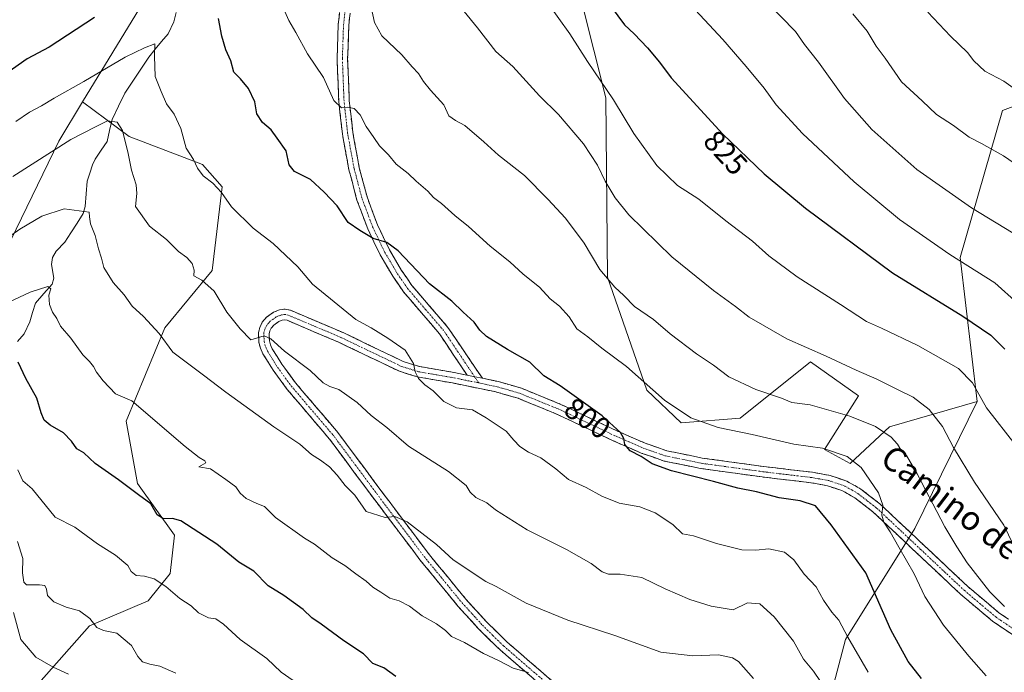
# Model space of a CAD drawing. Units: metres. Extents: x 634557 to 638010, y 4738999 to 4741380.
# Drawn here: x 635133 to 635461, y 4739676 to 4739894 of the extents above; entities that cross this region are included whole.
import ezdxf
from ezdxf.enums import TextEntityAlignment as Align

# ---------------------------------------------------------------- set-up
doc = ezdxf.new("R2010")
doc.units = ezdxf.units.M
doc.header["$MEASUREMENT"] = 0
doc.linetypes.add('TRAZO_Y_PUNTO', pattern=[1, 0.5, -0.25, 0, -0.25])
doc.linetypes.add('TRAZOSX2', pattern=[1.5, 1, -0.5])
for name, color, linetype, lineweight in [('Arbolado forestal CxS', 92, 'Continuous', 0), ('Camino', 19, 'TRAZOSX2', 0), ('Camino Cxs', 19, 'Continuous', 0), ('Camino eje', 19, 'TRAZO_Y_PUNTO', 0), ('Corriente natural lineal', 142, 'Continuous', 13), ('Curva de nivel maestra', 36, 'Continuous', 30), ('Curva de nivel normal', 36, 'Continuous', 0), ('Rótulo de curva de nivel directora', 19, 'Continuous', 0), ('Texto cartográfico', 19, 'Continuous', 0)]:
    doc.layers.add(name, color=color, linetype=linetype, lineweight=lineweight)
doc.styles.add('Arial', font='txt', dxfattribs={"height": 0.2})

# ---------------------------------------------------------------- blocks, each defined once
blk = doc.blocks.new('*U168')
at = {"layer": 'Curva de nivel normal', "color": 36, "linetype": 'Continuous', "lineweight": 0}
blk.add_polyline3d([(635402.28, 4739669.89, 790), (635397.62, 4739676.75, 790), (635394.33, 4739680.83, 790), (635391.05, 4739686.74, 790), (635384.6, 4739694.92, 790), (635379.8, 4739699.18, 790), (635375.68, 4739699.57, 790), (635370.87, 4739697.21, 790), (635363.53, 4739698.48, 790), (635356.38, 4739700.72, 790), (635348.26, 4739704.26, 790), (635340.48, 4739707.96, 790), (635333.19, 4739709.12, 790), (635329.31, 4739709.12, 790), (635327.2, 4739709.9, 790), (635323.53, 4739712.63, 790), (635315.27, 4739717.3, 790), (635302.14, 4739723.91, 790), (635291.68, 4739730.61, 790), (635288.76, 4739732.89, 790), (635285.13, 4739734.7, 790), (635283.18, 4739736.44, 790), (635281.83, 4739738.7, 790), (635275.99, 4739743.32, 790), (635262.63, 4739751.79, 790), (635255.38, 4739757.99, 790), (635250.2, 4739762.02, 790), (635245.52, 4739766.39, 790), (635239.36, 4739770.67, 790), (635236.4, 4739771.66, 790), (635234.2, 4739772.93, 790), (635229.86, 4739777.02, 790), (635221.34, 4739783.49, 790), (635216.68, 4739787.55, 790), (635214.46, 4739788.62, 790), (635210.01, 4739787.28, 790), (635206.5, 4739790.85, 790), (635202.01, 4739796.42, 790), (635197.88, 4739803.49, 790), (635193.74, 4739807.15, 790), (635191.07, 4739808.58, 790), (635191.11, 4739810.46, 790), (635190.55, 4739812.72, 790), (635188.68, 4739814.68, 790), (635185.94, 4739816.69, 790), (635181.98, 4739820.66, 790), (635176.27, 4739825.14, 790), (635171.55, 4739831.72, 790), (635172, 4739836.03, 790), (635171.88, 4739838.88, 790), (635170.29, 4739843.77, 790), (635169.2, 4739849.33, 790), (635167.27, 4739856.98, 790), (635165.49, 4739859.82, 790), (635162.3, 4739860.28, 790), (635158.23, 4739858.26, 790), (635150.05, 4739854, 790), (635130.71, 4739841.74, 790)], dxfattribs=at)
blk = doc.blocks.new('*U169')
at = {"layer": 'Curva de nivel normal', "color": 36, "linetype": 'Continuous', "lineweight": 0}
blk.add_polyline3d([(635381.95, 4739899.96, 835), (635391.63, 4739890.04, 835), (635394.67, 4739885.74, 835), (635399.38, 4739879.82, 835), (635408.04, 4739867.7, 835), (635417.12, 4739857.31, 835), (635432.14, 4739844.01, 835), (635450.31, 4739831.29, 835), (635466.84, 4739821.24, 835)], dxfattribs=at)
blk = doc.blocks.new('*U173')
at = {"layer": 'Curva de nivel normal', "color": 36, "linetype": 'Continuous', "lineweight": 0}
blk.add_polyline3d([(635435.75, 4739896.42, 845), (635443.39, 4739888.48, 845), (635448.97, 4739883, 845), (635451.1, 4739880.19, 845), (635454.78, 4739876.78, 845), (635461.12, 4739873.45, 845), (635469.7, 4739867.37, 845)], dxfattribs=at)
blk = doc.blocks.new('*U175')
at = {"layer": 'Curva de nivel normal', "color": 36, "linetype": 'Continuous', "lineweight": 0}
blk.add_polyline3d([(635276.72, 4739902.25, 815), (635285.66, 4739891.19, 815), (635291.8, 4739883.4, 815), (635297.46, 4739878.34, 815), (635306.33, 4739868.62, 815), (635312.66, 4739862.34, 815), (635320.98, 4739852.58, 815), (635325.64, 4739845.47, 815), (635328.25, 4739840.1, 815), (635331.53, 4739834.56, 815), (635336.13, 4739828.95, 815), (635350.48, 4739814.86, 815), (635364.36, 4739803.7, 815), (635371.66, 4739798.36, 815), (635376.23, 4739794.84, 815), (635388.72, 4739787.6, 815), (635401.86, 4739781.76, 815), (635411.88, 4739777.1, 815), (635418.81, 4739774.13, 815), (635425.66, 4739770.66, 815), (635430.84, 4739768.14, 815), (635436.21, 4739764.03, 815), (635440.73, 4739758.38, 815), (635444.38, 4739751.4, 815), (635451.34, 4739739.78, 815), (635461.18, 4739725.5, 815), (635465.93, 4739715.59, 815)], dxfattribs=at)
blk = doc.blocks.new('*U180')
at = {"layer": 'Curva de nivel normal', "color": 36, "linetype": 'Continuous', "lineweight": 0}
blk.add_polyline3d([(635415.86, 4739676.4, 795), (635409.13, 4739688.11, 795), (635406.11, 4739693.77, 795), (635403.8, 4739696.41, 795), (635400.96, 4739700.43, 795), (635398.56, 4739704.91, 795), (635394.59, 4739709.14, 795), (635391.11, 4739713.85, 795), (635388, 4739716.5, 795), (635382.78, 4739717.57, 795), (635378.47, 4739717.08, 795), (635373.8, 4739717.22, 795), (635365.3, 4739719.3, 795), (635357.62, 4739721.95, 795), (635353.94, 4739722.61, 795), (635350.72, 4739725.66, 795), (635344.91, 4739729.56, 795), (635339.72, 4739731.54, 795), (635332.82, 4739732.84, 795), (635327.07, 4739735.11, 795), (635321.87, 4739738.04, 795), (635315.94, 4739740.65, 795), (635311.7, 4739744.21, 795), (635306.74, 4739747.94, 795), (635302.62, 4739749.75, 795), (635299.79, 4739751.66, 795), (635297.76, 4739753.76, 795), (635295.17, 4739756.84, 795), (635288.58, 4739761.22, 795), (635284, 4739763.9, 795), (635278.64, 4739764.6, 795), (635274.41, 4739766.69, 795), (635270.86, 4739770.18, 795), (635268.09, 4739772.2, 795), (635265.93, 4739774.36, 795), (635264.83, 4739776.61, 795), (635264.35, 4739779.35, 795), (635261.5, 4739783.83, 795), (635255.75, 4739787.75, 795), (635250.18, 4739791.21, 795), (635245.09, 4739794.06, 795), (635230.61, 4739805.79, 795), (635225.77, 4739811.55, 795), (635217.51, 4739819.33, 795), (635210.85, 4739824.48, 795), (635203.58, 4739831.59, 795), (635200.3, 4739836.31, 795), (635197.44, 4739839.45, 795), (635194.17, 4739841.9, 795), (635192.25, 4739844.45, 795), (635190.9, 4739847.3, 795), (635188.5, 4739851.1, 795), (635186.73, 4739857.74, 795), (635184.49, 4739862.43, 795), (635181.97, 4739865.91, 795), (635180.15, 4739869.97, 795), (635178.14, 4739874.99, 795), (635177.97, 4739881.85, 795), (635178.1, 4739885.87, 795), (635174.57, 4739884.62, 795), (635168.19, 4739881.49, 795), (635154.37, 4739873.34, 795), (635144.5, 4739867.84, 795), (635140.21, 4739865.22, 795), (635136.24, 4739863.1, 795), (635131.69, 4739860.01, 795)], dxfattribs=at)
blk = doc.blocks.new('*U182')
at = {"layer": 'Curva de nivel normal', "color": 36, "linetype": 'Continuous', "lineweight": 0}
blk.add_polyline3d([(635224.22, 4739673.65, 770), (635220.15, 4739676.48, 770), (635215.39, 4739681.04, 770), (635206.51, 4739687.3, 770), (635200.9, 4739692.4, 770), (635198.38, 4739694.18, 770), (635195.92, 4739694.59, 770), (635192.58, 4739696.26, 770), (635190.2, 4739698.55, 770), (635186.35, 4739701.03, 770), (635181.68, 4739705.02, 770), (635177.85, 4739707.52, 770), (635174.66, 4739708.47, 770), (635171.84, 4739708.7, 770), (635170.19, 4739709.99, 770), (635169, 4739712, 770), (635164.96, 4739715.46, 770), (635158.88, 4739719.2, 770), (635151.37, 4739724.84, 770), (635144.87, 4739728.13, 770), (635137.16, 4739737.62, 770), (635134.08, 4739740.24, 770), (635132.42, 4739743.86, 770)], dxfattribs=at)
blk = doc.blocks.new('*U186')
at = {"layer": 'Curva de nivel normal', "color": 36, "linetype": 'Continuous', "lineweight": 0}
blk.add_polyline3d([(635347.56, 4739908.79, 830), (635367.39, 4739887.33, 830), (635375.17, 4739878.35, 830), (635381.18, 4739871.18, 830), (635385.22, 4739865.63, 830), (635394.01, 4739856.01, 830), (635411.2, 4739839.86, 830), (635426.36, 4739827.35, 830), (635443.07, 4739815.73, 830), (635458.17, 4739806.19, 830), (635465.8, 4739799.3, 830)], dxfattribs=at)
blk = doc.blocks.new('*U187')
at = {"layer": 'Curva de nivel normal', "color": 36, "linetype": 'Continuous', "lineweight": 0}
blk.add_polyline3d([(635410.82, 4739895.95, 840), (635415.51, 4739890.12, 840), (635418.56, 4739885.12, 840), (635421.56, 4739881.13, 840), (635427, 4739873.22, 840), (635433.86, 4739866.86, 840), (635438.64, 4739862.39, 840), (635444.33, 4739858.65, 840), (635449.58, 4739854.85, 840), (635453.7, 4739852.74, 840), (635461.02, 4739848.55, 840), (635464.55, 4739846.12, 840)], dxfattribs=at)
blk = doc.blocks.new('*U188')
at = {"layer": 'Curva de nivel normal', "color": 36, "linetype": 'Continuous', "lineweight": 0}
blk.add_polyline3d([(635185, 4739676.1, 765), (635179.75, 4739678.5, 765), (635176.4, 4739679.08, 765), (635173.97, 4739679.88, 765), (635172.38, 4739681.67, 765), (635170.28, 4739685.29, 765), (635165.4, 4739689.46, 765), (635160.92, 4739690.35, 765), (635158.66, 4739691.31, 765), (635156.33, 4739694.34, 765), (635152.97, 4739696.9, 765), (635148.45, 4739698.15, 765), (635144.34, 4739699.94, 765), (635142.27, 4739702, 765), (635141.96, 4739704.17, 765), (635141.43, 4739705.39, 765), (635139.58, 4739705.51, 765), (635135.28, 4739705.52, 765), (635134.41, 4739706.48, 765), (635133.88, 4739709.56, 765), (635134.03, 4739714.35, 765), (635132.26, 4739719.99, 765)], dxfattribs=at)
blk = doc.blocks.new('*U193')
at = {"layer": 'Curva de nivel normal', "color": 36, "linetype": 'Continuous', "lineweight": 0}
blk.add_polyline3d([(635461.37, 4739698.36, 810), (635456.44, 4739703.24, 810), (635448.88, 4739712.91, 810), (635445.5, 4739718.18, 810), (635441.4, 4739724.85, 810), (635432.26, 4739742.54, 810), (635428.72, 4739748.7, 810), (635426.8, 4739750.54, 810), (635425.69, 4739752.41, 810), (635423.52, 4739754.75, 810), (635418.31, 4739758.34, 810), (635409.76, 4739761.75, 810), (635396.55, 4739765.54, 810), (635390.49, 4739766.34, 810), (635387, 4739767.78, 810), (635378.4, 4739770.71, 810), (635369.45, 4739774.95, 810), (635364.31, 4739778.76, 810), (635358.62, 4739782.62, 810), (635349.85, 4739789.2, 810), (635344.3, 4739794.07, 810), (635338.01, 4739798.4, 810), (635334.48, 4739802.06, 810), (635331.47, 4739804.82, 810), (635326.39, 4739810.72, 810), (635321.16, 4739819.43, 810), (635314.98, 4739827.75, 810), (635309.04, 4739834.1, 810), (635301.29, 4739842.07, 810), (635292.65, 4739848.76, 810), (635287.72, 4739853.26, 810), (635281.46, 4739858.65, 810), (635278.32, 4739860.38, 810), (635276.09, 4739861.93, 810), (635274.39, 4739865.56, 810), (635269.98, 4739870.49, 810), (635267.67, 4739873.34, 810), (635265.97, 4739875.98, 810), (635263.87, 4739878.22, 810), (635260.43, 4739882.25, 810), (635253.71, 4739888.61, 810), (635251.29, 4739893.02, 810), (635250.18, 4739898.14, 810)], dxfattribs=at)
blk = doc.blocks.new('*U194')
at = {"layer": 'Curva de nivel normal', "color": 36, "linetype": 'Continuous', "lineweight": 0}
blk.add_polyline3d([(635309.04, 4739899.52, 820), (635316.37, 4739889.28, 820), (635322.35, 4739880, 820), (635330.96, 4739867.22, 820), (635337.72, 4739856.06, 820), (635345.39, 4739845.35, 820), (635352.36, 4739838.66, 820), (635359.41, 4739834.1, 820), (635368.48, 4739826.91, 820), (635377.3, 4739820.13, 820), (635382.73, 4739815.25, 820), (635392.2, 4739808.19, 820), (635406.72, 4739799.06, 820), (635415.29, 4739793.33, 820), (635420.3, 4739791.11, 820), (635432.41, 4739785.4, 820), (635445.99, 4739777.73, 820), (635450.64, 4739772.86, 820), (635455.4, 4739764.6, 820), (635465.28, 4739751.94, 820)], dxfattribs=at)
blk = doc.blocks.new('*U202')
at = {"layer": 'Curva de nivel normal', "color": 36, "linetype": 'Continuous', "lineweight": 0}
blk.add_polyline3d([(635302.61, 4739676.34, 780), (635297.52, 4739677.78, 780), (635292.66, 4739680.32, 780), (635287.69, 4739682.68, 780), (635281.35, 4739686.32, 780), (635276.94, 4739688.36, 780), (635274.93, 4739690.37, 780), (635271.99, 4739692.52, 780), (635267.18, 4739695.18, 780), (635262.98, 4739698.46, 780), (635259.53, 4739700.2, 780), (635256.4, 4739701.16, 780), (635253.42, 4739703.16, 780), (635250.77, 4739704.77, 780), (635248.46, 4739706.79, 780), (635245.05, 4739709.2, 780), (635241.45, 4739712.05, 780), (635237.13, 4739714.57, 780), (635231.28, 4739719.15, 780), (635228, 4739721.12, 780), (635218.31, 4739727.97, 780), (635214.67, 4739731.67, 780), (635212.02, 4739732.73, 780), (635208.54, 4739734.32, 780), (635206.52, 4739736.1, 780), (635205.08, 4739738.28, 780), (635201.73, 4739740.69, 780), (635196.65, 4739744.19, 780), (635192.69, 4739744.85, 780), (635195.1, 4739746.25, 780), (635194.72, 4739746.91, 780), (635192.79, 4739748.03, 780), (635188.15, 4739751.63, 780), (635170.38, 4739766.9, 780), (635164.92, 4739769.26, 780), (635160.82, 4739773.52, 780), (635158.55, 4739776.42, 780), (635157.58, 4739778.34, 780), (635156.27, 4739779.99, 780), (635153.99, 4739782.24, 780), (635150.07, 4739787.79, 780), (635146.55, 4739791.74, 780), (635145.4, 4739794.31, 780), (635143.9, 4739796.48, 780), (635142.95, 4739799.07, 780), (635142.67, 4739802.14, 780), (635143.39, 4739804.25, 780), (635142.36, 4739805.02, 780), (635136.43, 4739803.15, 780), (635129.18, 4739799.7, 780)], dxfattribs=at)
blk = doc.blocks.new('*U210')
at = {"layer": 'Curva de nivel normal', "color": 36, "linetype": 'Continuous', "lineweight": 0}
blk.add_polyline3d([(635377.68, 4739674.34, 785), (635372.61, 4739680, 785), (635370.63, 4739681.24, 785), (635366.02, 4739682.27, 785), (635357.48, 4739681.87, 785), (635346.77, 4739683.09, 785), (635331.37, 4739688.69, 785), (635315.8, 4739693.79, 785), (635301.87, 4739699.49, 785), (635291.88, 4739705.02, 785), (635288.39, 4739706.71, 785), (635277.57, 4739713.88, 785), (635271.96, 4739718.96, 785), (635262.22, 4739726.58, 785), (635258.04, 4739728.39, 785), (635254.83, 4739728.03, 785), (635248.54, 4739730.05, 785), (635244.74, 4739735.44, 785), (635241.51, 4739738.72, 785), (635238.88, 4739742.14, 785), (635236.29, 4739744.88, 785), (635233.32, 4739747.11, 785), (635230.3, 4739749.02, 785), (635226.41, 4739752.41, 785), (635217.75, 4739758.26, 785), (635201.7, 4739769.75, 785), (635194.3, 4739775.5, 785), (635184.05, 4739783.17, 785), (635179.52, 4739789.4, 785), (635174.26, 4739795.07, 785), (635170.46, 4739798.47, 785), (635167.85, 4739802.2, 785), (635164.15, 4739806.4, 785), (635161.01, 4739811.31, 785), (635160.23, 4739814.48, 785), (635159.24, 4739817.53, 785), (635158.16, 4739821.97, 785), (635156.59, 4739825.95, 785), (635156.25, 4739828.28, 785), (635156.12, 4739829.85, 785), (635147.78, 4739830.86, 785), (635140.34, 4739828.47, 785), (635133.02, 4739824.12, 785), (635123.4, 4739817.3, 785)], dxfattribs=at)
blk = doc.blocks.new('*U212')
at = {"layer": 'Curva de nivel normal', "color": 36, "linetype": 'Continuous', "lineweight": 0}
blk.add_polyline3d([(635149.22, 4739675.78, 760), (635144.1, 4739678.08, 760), (635138.38, 4739681.42, 760), (635133.37, 4739687.33, 760), (635130.93, 4739696.36, 760)], dxfattribs=at)
blk = doc.blocks.new('*U216')
at = {"layer": 'Curva de nivel normal', "color": 36, "linetype": 'Continuous', "lineweight": 0}
blk.add_polyline3d([(635455.26, 4739675.24, 805), (635449.51, 4739681.83, 805), (635441.04, 4739692.1, 805), (635434.8, 4739701.72, 805), (635431.21, 4739709.2, 805), (635426.08, 4739718.15, 805), (635423.28, 4739723.28, 805), (635421.08, 4739726.44, 805), (635420.41, 4739728.78, 805), (635420.8, 4739732.09, 805), (635419.35, 4739736.2, 805), (635413.54, 4739744.7, 805), (635408.86, 4739748.35, 805), (635400.67, 4739751.07, 805), (635391.06, 4739752.43, 805), (635377.26, 4739755.71, 805), (635365.87, 4739757.97, 805), (635356.77, 4739761.25, 805), (635348.02, 4739767.14, 805), (635335.3, 4739778.3, 805), (635327.07, 4739784.45, 805), (635322.42, 4739788.27, 805), (635318.78, 4739790.92, 805), (635316.15, 4739794.88, 805), (635312.95, 4739798.48, 805), (635309.85, 4739800.88, 805), (635306.27, 4739804.84, 805), (635300.9, 4739809.12, 805), (635296.41, 4739813.21, 805), (635289.83, 4739818.49, 805), (635282.66, 4739825, 805), (635278.08, 4739828.74, 805), (635273.66, 4739832.66, 805), (635270.95, 4739834.7, 805), (635269.09, 4739836.78, 805), (635265.18, 4739840.13, 805), (635262.56, 4739842.67, 805), (635258.57, 4739845.84, 805), (635255.98, 4739848.88, 805), (635252.91, 4739851.92, 805), (635251.1, 4739854.64, 805), (635248.5, 4739858.33, 805), (635246.54, 4739862.22, 805), (635244.55, 4739864.33, 805), (635242.42, 4739864.81, 805), (635240.3, 4739864.6, 805), (635237.76, 4739867.07, 805), (635234.3, 4739874.65, 805), (635228.96, 4739882.54, 805), (635225.1, 4739889.67, 805), (635222.69, 4739893.74, 805), (635221.39, 4739896.65, 805)], dxfattribs=at)
blk = doc.blocks.new('*U226')
at = {"layer": 'Curva de nivel maestra', "color": 36, "linetype": 'Continuous', "lineweight": 30}
blk.add_polyline3d([(635328.27, 4739900.95, 825), (635334.62, 4739892.3, 825), (635337.91, 4739889.26, 825), (635342.33, 4739884.62, 825), (635346.37, 4739879.83, 825), (635350.25, 4739874.54, 825), (635367.48, 4739855.81, 825), (635381.26, 4739842.58, 825), (635394.96, 4739831.1, 825), (635424.05, 4739809.52, 825), (635447.46, 4739795.12, 825), (635456.8, 4739788.79, 825), (635461.51, 4739784.15, 825)], dxfattribs=at)
blk = doc.blocks.new('*U228')
at = {"layer": 'Curva de nivel maestra', "color": 36, "linetype": 'Continuous', "lineweight": 30}
blk.add_polyline3d([(635258.46, 4739674.99, 775), (635254.41, 4739677.88, 775), (635250.75, 4739679.36, 775), (635247.65, 4739682.54, 775), (635241.09, 4739686.94, 775), (635233.55, 4739692.5, 775), (635230.39, 4739694.59, 775), (635227.56, 4739697.29, 775), (635221.02, 4739702.02, 775), (635215.8, 4739705.22, 775), (635211.02, 4739710.11, 775), (635206.07, 4739713.08, 775), (635198.75, 4739719.09, 775), (635186.76, 4739726.86, 775), (635183.99, 4739727.69, 775), (635180.9, 4739727.52, 775), (635178.85, 4739728.92, 775), (635176.67, 4739732.59, 775), (635172.6, 4739735.61, 775), (635165.95, 4739740.52, 775), (635158.15, 4739746.02, 775), (635154.4, 4739749.58, 775), (635152.05, 4739750.89, 775), (635150.27, 4739753.51, 775), (635147.6, 4739756.26, 775), (635143.13, 4739758.84, 775), (635141.11, 4739760.51, 775), (635140.12, 4739762.9, 775), (635138.76, 4739767.82, 775), (635135, 4739774.35, 775), (635132.49, 4739779.83, 775)], dxfattribs=at)
blk = doc.blocks.new('*U232')
at = {"layer": 'Curva de nivel maestra', "color": 36, "linetype": 'Continuous', "lineweight": 30}
for points in [[(635433.7, 4739674.35, 800), (635429.22, 4739679.96, 800), (635423.49, 4739690.55, 800), (635415.11, 4739709.6, 800), (635403.59, 4739725.6, 800), (635398.28, 4739731.94, 800), (635393.27, 4739733.59, 800), (635386.2, 4739734.61, 800), (635378.71, 4739736.59, 800), (635372.39, 4739737.79, 800), (635364.32, 4739740.04, 800), (635350.35, 4739743.56, 800), (635343.9, 4739745.92, 800), (635340.24, 4739748.33, 800), (635336.54, 4739750.23, 800), (635334.72, 4739752.34, 800), (635334.46, 4739754.3, 800), (635333.29, 4739756.34, 800), (635327.24, 4739761.92, 800), (635313.24, 4739771.88, 800), (635307.8, 4739775.28, 800), (635303.07, 4739779.79, 800), (635295.63, 4739783.96, 800), (635288.68, 4739788.38, 800), (635286.41, 4739790.42, 800), (635284.47, 4739793.18, 800), (635280.83, 4739796.47, 800), (635277.06, 4739800.1, 800), (635269.66, 4739805.96, 800), (635259.23, 4739816.95, 800), (635255.41, 4739819.68, 800), (635250.8, 4739821.06, 800), (635246.43, 4739823.65, 800), (635242.49, 4739826.38, 800), (635238.79, 4739831.9, 800), (635234.49, 4739836.48, 800), (635229.93, 4739840.73, 800), (635224.62, 4739843.4, 800), (635222.88, 4739845.54, 800), (635221.79, 4739850.2, 800), (635218.86, 4739854.47, 800), (635216.79, 4739857.2, 800), (635213.92, 4739859.7, 800), (635212.08, 4739862.61, 800), (635211.37, 4739866.55, 800), (635209.24, 4739871.02, 800), (635206.58, 4739874.26, 800), (635204.38, 4739876.51, 800), (635203.44, 4739880.22, 800), (635201.76, 4739883.89, 800), (635200.39, 4739888.5, 800), (635199.33, 4739894.36, 800)], [(635157.94, 4739894.66, 800), (635142.79, 4739884.81, 800), (635135.5, 4739880.86, 800), (635119.16, 4739869.44, 800)]]:
    blk.add_polyline3d(points, dxfattribs=at)

msp = doc.modelspace()

# ---------------------------------------------------------------- linework, layer by layer
at = {"layer": 'Arbolado forestal CxS', "color": 92, "linetype": 'Continuous', "lineweight": 0}
for points in [[(635334.52, 4740031.73, 834.97), (635333.65, 4740032.08, 834.96), (635312.01, 4740008.55, 829.54), (635272.64, 4739985.3, 820.83), (635244.08, 4739984.23, 817.79), (635229.7, 4739960.82, 810.88), (635206.55, 4739933.9, 804.9), (635174.14, 4739899.65, 798.43), (635153.96, 4739866.56, 791.44)], [(635334.52, 4740031.73, 834.97), (635333.65, 4740032.08, 834.96), (635312.01, 4740008.55, 829.54), (635272.64, 4739985.3, 820.83), (635244.08, 4739984.23, 817.79), (635229.7, 4739960.82, 810.88), (635206.55, 4739933.9, 804.9), (635174.14, 4739899.65, 798.43), (635153.96, 4739866.56, 791.44)], [(635316.28, 4739916.1, 824.39), (635328.46, 4739867.86, 819.55), (635328.94, 4739808.12, 809.88), (635342.11, 4739770.48, 804.47), (635353.5, 4739759.61, 803.58), (635373.16, 4739761.07, 805.63), (635396.68, 4739779.89, 813.21), (635412.67, 4739768.59, 811.75), (635401.38, 4739750.71, 804.16), (635409.85, 4739746.01, 804.53), (635423.02, 4739758.24, 810.52), (635452.18, 4739766.71, 819.63), (635431.49, 4739724.36, 806.7), (635408.31, 4739687.33, 794.79), (635392.93, 4739628.7, 780.5)], [(635490.76, 4739874.94, 848.82), (635460.65, 4739863.65, 842.64), (635446.54, 4739814.71, 829.76), (635452.18, 4739766.71, 819.63), (635423.02, 4739758.24, 810.52), (635409.85, 4739746.01, 804.53), (635409.85, 4739746.01, 804.53), (635401.38, 4739750.71, 804.16), (635412.67, 4739768.59, 811.75), (635396.68, 4739779.89, 813.21), (635373.16, 4739761.07, 805.63), (635353.5, 4739759.61, 803.58), (635342.11, 4739770.48, 804.47), (635328.94, 4739808.12, 809.88), (635328.46, 4739867.86, 819.55), (635316.28, 4739916.1, 824.39)], [(635316.28, 4739916.1, 824.39), (635328.46, 4739867.86, 819.55), (635328.94, 4739808.12, 809.88), (635342.11, 4739770.48, 804.47), (635353.5, 4739759.61, 803.58), (635373.16, 4739761.07, 805.63), (635396.68, 4739779.89, 813.21), (635412.67, 4739768.59, 811.75), (635401.38, 4739750.71, 804.16), (635409.85, 4739746.01, 804.53), (635423.02, 4739758.24, 810.52), (635452.18, 4739766.71, 819.63)], [(635316.28, 4739916.1, 824.39), (635328.46, 4739867.86, 819.55), (635328.94, 4739808.12, 809.88), (635342.11, 4739770.48, 804.47), (635353.5, 4739759.61, 803.58), (635373.16, 4739761.07, 805.63), (635396.68, 4739779.89, 813.21), (635412.67, 4739768.59, 811.75), (635401.38, 4739750.71, 804.16), (635409.85, 4739746.01, 804.53), (635423.02, 4739758.24, 810.52), (635452.18, 4739766.71, 819.63)], [(635174.14, 4739899.65, 798.43), (635153.96, 4739866.56, 791.44), (635145.99, 4739853.49, 789.16), (635130.05, 4739820.49, 783.31), (635117.04, 4739794.59, 779.05), (635051.31, 4739748.54, 779.27), (634975.11, 4739701.48, 779.27), (634937.18, 4739679.89, 778.9), (634937.18, 4739679.89, 778.9), (634932.56, 4739690.29, 785.47), (634939.38, 4739719.08, 797.54), (634948.47, 4739744.09, 806.01), (634956.81, 4739760.01, 809.31), (634971.21, 4739781.23, 813.44), (634983.34, 4739795.63, 815.15), (634994.7, 4739801.69, 814.35), (635009.1, 4739819.88, 814.54), (634997.74, 4739830.49, 821.15), (634991.77, 4739835.13, 822.06), (635005.69, 4739851.05, 819.81), (635050.03, 4739903.91, 820.15)], [(635139.36, 4739672.81, 757.92), (635156.3, 4739691.88, 764.11), (635175.84, 4739700.22, 768.13), (635183.13, 4739709.39, 770.9), (635184.56, 4739722.15, 773.5), (635172.28, 4739739.39, 775.24), (635168.52, 4739760.1, 778.28), (635181.35, 4739791.28, 785.47), (635197.17, 4739810.3, 790.74), (635200.51, 4739838.21, 795.22), (635193.92, 4739845.74, 795.23), (635169.45, 4739855, 790.94), (635153.96, 4739866.56, 791.44), (635174.14, 4739899.65, 798.43)], [(635473.83, 4739528, 797.68), (635426.79, 4739476.24, 770.74), (635415.21, 4739450.62, 764.83), (635382.76, 4739383.33, 758.27), (635336.2, 4739319.32, 747.56), (635318.05, 4739311.65, 738.83), (635318.05, 4739311.65, 738.83), (635287.47, 4739313.68, 721.93), (635260.04, 4739333.62, 706.33), (635240.31, 4739351.31, 694.76), (635366.58, 4739504.47, 750.08), (635370.34, 4739522.35, 756.82), (635347.59, 4739564.98, 760.23), (635350.47, 4739567.63, 761.75), (635392.93, 4739628.7, 780.5), (635408.31, 4739687.33, 794.79), (635431.49, 4739724.36, 806.7), (635452.18, 4739766.71, 819.63), (635446.54, 4739814.71, 829.76), (635460.65, 4739863.65, 842.64), (635490.76, 4739874.94, 848.82)], [(635570.72, 4739825.06, 859.61), (635552.85, 4739842, 855.29), (635490.76, 4739874.94, 848.82), (635460.65, 4739863.65, 842.64), (635446.54, 4739814.71, 829.76), (635452.18, 4739766.71, 819.63)], [(635570.72, 4739825.06, 859.61), (635552.85, 4739842, 855.29), (635490.76, 4739874.94, 848.82), (635460.65, 4739863.65, 842.64), (635446.54, 4739814.71, 829.76), (635452.18, 4739766.71, 819.63)], [(635153.96, 4739866.56, 791.44), (635145.99, 4739853.49, 789.16), (635130.05, 4739820.49, 783.31), (635117.04, 4739794.59, 779.05)], [(635153.96, 4739866.56, 791.44), (635145.99, 4739853.49, 789.16), (635130.05, 4739820.49, 783.31), (635117.04, 4739794.59, 779.05)], [(635130.05, 4739820.49, 783.31), (635145.99, 4739853.49, 789.16), (635153.96, 4739866.56, 791.44), (635169.45, 4739855, 790.94), (635193.92, 4739845.74, 795.23), (635200.51, 4739838.21, 795.22), (635197.17, 4739810.3, 790.74), (635181.35, 4739791.28, 785.47), (635168.52, 4739760.1, 778.28), (635172.28, 4739739.39, 775.24), (635184.56, 4739722.15, 773.5), (635183.13, 4739709.39, 770.9), (635175.84, 4739700.22, 768.13), (635156.3, 4739691.88, 764.11), (635139.36, 4739672.81, 757.92)], [(635153.96, 4739866.56, 791.44), (635169.45, 4739855, 790.94), (635193.92, 4739845.74, 795.23), (635200.51, 4739838.21, 795.22), (635197.17, 4739810.3, 790.74), (635181.35, 4739791.28, 785.47), (635168.52, 4739760.1, 778.28), (635172.28, 4739739.39, 775.24), (635184.56, 4739722.15, 773.5), (635183.13, 4739709.39, 770.9), (635175.84, 4739700.22, 768.13), (635156.3, 4739691.88, 764.11), (635139.36, 4739672.81, 757.92)], [(635153.96, 4739866.56, 791.44), (635169.45, 4739855, 790.94), (635193.92, 4739845.74, 795.23), (635200.51, 4739838.21, 795.22), (635197.17, 4739810.3, 790.74), (635181.35, 4739791.28, 785.47), (635168.52, 4739760.1, 778.28), (635172.28, 4739739.39, 775.24), (635184.56, 4739722.15, 773.5), (635183.13, 4739709.39, 770.9), (635175.84, 4739700.22, 768.13), (635156.3, 4739691.88, 764.11), (635139.36, 4739672.81, 757.92)], [(635452.18, 4739766.71, 819.63), (635431.49, 4739724.36, 806.7), (635408.31, 4739687.33, 794.79), (635392.93, 4739628.7, 780.5), (635350.47, 4739567.63, 761.75), (635347.59, 4739564.98, 760.23)], [(635452.18, 4739766.71, 819.63), (635431.49, 4739724.36, 806.7), (635408.31, 4739687.33, 794.79), (635392.93, 4739628.7, 780.5), (635350.47, 4739567.63, 761.75), (635347.59, 4739564.98, 760.23)]]:
    msp.add_polyline3d(points, dxfattribs=at)
at = {"layer": 'Camino', "color": 19, "linetype": 'TRAZOSX2', "lineweight": 0}
for points in [[(635282.19, 4739775.45), (635272.94, 4739789.27), (635260.94, 4739803.25), (635257.37, 4739808.45), (635253.18, 4739815.55), (635249.03, 4739824.19), (635245.45, 4739833.85), (635242.79, 4739843.86), (635240.58, 4739855.81), (635239.38, 4739866.73), (635239.28, 4739869.14), (635238.82, 4739880.93), (635239.2, 4739892.34), (635240.37, 4739902.6)], [(635243.86, 4739902.08), (635242.72, 4739892.08), (635242.34, 4739880.95), (635242.89, 4739866.99), (635244.07, 4739856.32), (635246.23, 4739844.63), (635248.81, 4739834.92), (635252.28, 4739825.57), (635256.29, 4739817.21), (635260.34, 4739810.35), (635263.74, 4739805.4), (635275.75, 4739791.4), (635287.28, 4739774.41)], [(635323.12, 4739658), (635293.14, 4739683.89), (635286.02, 4739690.86), (635279.11, 4739698.47), (635266.44, 4739713.92), (635250.61, 4739734.91), (635236.31, 4739754.13), (635222.18, 4739770.72), (635217.5, 4739777.11), (635214.1, 4739782.57), (635213.24, 4739784.43), (635212.74, 4739786.42), (635212.62, 4739789.55), (635213.01, 4739791.4), (635213.89, 4739793.13), (635215.32, 4739794.75), (635217.66, 4739796.44), (635219.61, 4739797.25), (635221.55, 4739797.48), (635223.23, 4739797.12), (635241.05, 4739789.53), (635260.88, 4739780.03), (635266.36, 4739778.33), (635277.91, 4739776.33), (635281.57, 4739775.57), (635282.19, 4739775.45)], [(635464.33, 4739688.74), (635457.34, 4739693.47), (635446.73, 4739702.41), (635417.45, 4739729.93), (635411.48, 4739734.55), (635407.37, 4739736.87), (635402.3, 4739738.61), (635396.81, 4739739.59), (635380.58, 4739741.52), (635359.96, 4739744.36), (635347.87, 4739746.84), (635340.21, 4739749.51), (635330.89, 4739753.58), (635311.79, 4739762.6), (635299.15, 4739767.74), (635291.79, 4739769.88), (635277.25, 4739772.86), (635265.53, 4739774.9), (635259.59, 4739776.74), (635239.6, 4739786.32), (635222.16, 4739793.75), (635221.38, 4739793.92), (635220.51, 4739793.81), (635219.39, 4739793.34), (635217.7, 4739792.13), (635216.83, 4739791.14), (635216.36, 4739790.21), (635216.15, 4739789.25), (635216.24, 4739786.93), (635216.58, 4739785.61), (635217.21, 4739784.25), (635220.42, 4739779.08), (635224.95, 4739772.9), (635239.07, 4739756.33), (635253.43, 4739737.02), (635269.21, 4739716.09), (635281.77, 4739700.77), (635288.56, 4739693.3), (635295.52, 4739686.48), (635325.39, 4739660.69)], [(635287.28, 4739774.41), (635292.64, 4739773.3), (635300.31, 4739771.08), (635313.21, 4739765.82), (635332.35, 4739756.79), (635341.49, 4739752.79), (635348.81, 4739750.24), (635360.56, 4739747.84), (635381.03, 4739745.01), (635397.33, 4739743.08), (635403.19, 4739742.03), (635408.82, 4739740.1), (635413.44, 4739737.5), (635419.74, 4739732.61), (635449.08, 4739705.04), (635459.47, 4739696.28), (635462.72, 4739694.09)]]:
    msp.add_lwpolyline(points, dxfattribs=at)
at = {"layer": 'Camino Cxs', "color": 19, "linetype": 'Continuous', "lineweight": 0}
for points in [[(635243.1, 4739895.41, 808.38), (635242.72, 4739892.08, 807.95), (635242.59, 4739888.37, 807.44), (635242.47, 4739884.66, 806.96), (635242.34, 4739880.95, 806.56), (635242.52, 4739876.3, 806.14), (635242.71, 4739871.64, 805.68), (635242.89, 4739866.99, 805.19), (635243.28, 4739863.43, 804.84), (635243.68, 4739859.88, 804.45), (635244.07, 4739856.32, 803.98), (635244.79, 4739852.42, 803.44), (635245.51, 4739848.53, 802.99), (635246.23, 4739844.63, 802.51), (635247.09, 4739841.39, 802.23), (635247.95, 4739838.16, 801.91), (635248.81, 4739834.92, 801.57), (635250.55, 4739830.25, 801), (635252.28, 4739825.57, 800.54), (635254.29, 4739821.39, 800.17), (635256.29, 4739817.21, 799.67), (635258.32, 4739813.78, 799.47), (635260.34, 4739810.35, 799.15), (635262.04, 4739807.88, 798.99), (635263.74, 4739805.4, 798.91), (635266.74, 4739801.9, 798.57), (635269.75, 4739798.4, 798.36), (635272.75, 4739794.9, 798.17), (635275.75, 4739791.4, 797.85), (635278.06, 4739788, 797.6), (635280.36, 4739784.6, 797.24), (635282.67, 4739781.2, 797.08), (635284.97, 4739777.8, 796.94), (635287.28, 4739774.41, 796.93), (635284.73, 4739774.93, 796.77), (635282.19, 4739775.45, 796.62), (635279.88, 4739778.91, 796.61), (635277.57, 4739782.36, 796.77), (635275.25, 4739785.82, 797.17), (635272.94, 4739789.27, 797.69), (635269.94, 4739792.77, 797.86), (635266.94, 4739796.26, 798.13), (635263.94, 4739799.76, 798.34), (635260.94, 4739803.25, 798.57), (635259.16, 4739805.85, 798.61), (635257.37, 4739808.45, 798.89), (635255.28, 4739812, 799.09), (635253.18, 4739815.55, 799.4), (635251.11, 4739819.87, 799.84), (635249.03, 4739824.19, 800), (635247.84, 4739827.41, 800.61), (635246.64, 4739830.63, 801.1), (635245.45, 4739833.85, 801.3), (635244.56, 4739837.19, 801.78), (635243.68, 4739840.52, 802.22), (635242.79, 4739843.86, 802.49), (635242.05, 4739847.84, 803), (635241.32, 4739851.83, 803.43), (635240.58, 4739855.81, 803.78), (635240.18, 4739859.45, 804.14), (635239.78, 4739863.09, 804.48), (635239.38, 4739866.73, 804.91), (635239.28, 4739869.14, 805.19), (635239.13, 4739873.07, 805.4), (635238.97, 4739877, 805.77), (635238.82, 4739880.93, 806.15), (635238.95, 4739884.73, 806.62), (635239.07, 4739888.54, 807.21), (635239.2, 4739892.34, 807.7), (635239.59, 4739895.76, 808.19)], [(635304.38, 4739674.18, 779.46), (635300.64, 4739677.42, 779.91), (635296.89, 4739680.65, 780.41), (635293.14, 4739683.89, 780.83), (635289.58, 4739687.38, 781.22), (635286.02, 4739690.86, 781.54), (635283.72, 4739693.4, 781.61), (635281.41, 4739695.93, 781.92), (635279.11, 4739698.47, 782.21), (635275.94, 4739702.33, 782.77), (635272.78, 4739706.2, 783.1), (635269.61, 4739710.06, 783.3), (635266.44, 4739713.92, 783.78), (635263.8, 4739717.42, 783.84), (635261.16, 4739720.92, 784.18), (635258.53, 4739724.42, 784.58), (635255.89, 4739727.91, 784.89), (635253.25, 4739731.41, 785.13), (635250.61, 4739734.91, 785.41), (635247.75, 4739738.75, 785.7), (635244.89, 4739742.6, 785.75), (635242.03, 4739746.44, 786.03), (635239.17, 4739750.29, 786.27), (635236.31, 4739754.13, 786.73), (635233.48, 4739757.45, 786.92), (635230.66, 4739760.77, 787.16), (635227.83, 4739764.08, 787.29), (635225.01, 4739767.4, 787.57), (635222.18, 4739770.72, 787.85), (635219.84, 4739773.92, 788.11), (635217.5, 4739777.11, 788.48), (635215.8, 4739779.84, 788.72), (635214.1, 4739782.57, 789.05), (635213.24, 4739784.43, 789.4), (635212.74, 4739786.42, 789.69), (635212.62, 4739789.55, 790.15), (635213.01, 4739791.4, 790.46), (635213.89, 4739793.13, 790.72), (635215.32, 4739794.75, 790.93), (635217.66, 4739796.44, 791.37), (635219.61, 4739797.25, 791.73), (635221.55, 4739797.48, 791.98), (635223.23, 4739797.12, 792.11), (635227.69, 4739795.22, 792.42), (635232.14, 4739793.33, 792.67), (635236.6, 4739791.43, 793.06), (635241.05, 4739789.53, 793.33), (635245.02, 4739787.63, 793.56), (635248.98, 4739785.73, 793.87), (635252.95, 4739783.83, 794.1), (635256.91, 4739781.93, 794.35), (635260.88, 4739780.03, 794.67), (635263.62, 4739779.18, 794.86), (635266.36, 4739778.33, 795.05), (635270.21, 4739777.66, 795.44), (635274.06, 4739777, 795.86), (635277.91, 4739776.33, 796.27), (635281.57, 4739775.57, 796.59), (635282.19, 4739775.45, 796.62), (635284.73, 4739774.93, 796.77), (635287.28, 4739774.41, 796.93), (635289.96, 4739773.85, 797.14), (635292.64, 4739773.3, 797.32), (635296.48, 4739772.19, 797.54), (635300.31, 4739771.08, 797.85), (635304.61, 4739769.33, 798.3), (635308.91, 4739767.57, 798.54), (635313.21, 4739765.82, 798.76), (635317.04, 4739764.01, 798.96), (635320.87, 4739762.21, 799.12), (635324.69, 4739760.4, 799.43), (635328.52, 4739758.6, 799.59), (635332.35, 4739756.79, 799.91), (635336.92, 4739754.79, 800.25), (635341.49, 4739752.79, 800.35), (635345.15, 4739751.52, 800.49), (635348.81, 4739750.24, 800.71), (635352.73, 4739749.44, 800.95), (635356.64, 4739748.64, 801.02), (635360.56, 4739747.84, 801.12), (635364.65, 4739747.27, 801.37), (635368.75, 4739746.71, 801.57), (635372.84, 4739746.14, 801.76), (635376.94, 4739745.58, 801.99), (635381.03, 4739745.01, 802.14), (635385.11, 4739744.53, 802.34), (635389.18, 4739744.05, 802.51), (635393.26, 4739743.56, 802.63), (635397.33, 4739743.08, 802.78), (635400.26, 4739742.56, 802.92), (635403.19, 4739742.03, 803.16), (635406.01, 4739741.07, 803.47), (635408.82, 4739740.1, 803.75), (635411.13, 4739738.8, 803.95), (635413.44, 4739737.5, 804.17), (635416.59, 4739735.06, 804.47), (635419.74, 4739732.61, 804.71), (635423, 4739729.55, 805.25), (635426.26, 4739726.48, 805.59), (635429.52, 4739723.42, 805.95), (635432.78, 4739720.36, 806.42), (635436.04, 4739717.29, 806.7), (635439.3, 4739714.23, 807.2), (635442.56, 4739711.17, 807.75), (635445.82, 4739708.1, 807.86), (635449.08, 4739705.04, 808.51), (635452.54, 4739702.12, 808.85), (635456.01, 4739699.2, 809.16), (635459.47, 4739696.28, 809.36), (635462.72, 4739694.09, 809.61)], [(635464.33, 4739688.74, 809.77), (635460.84, 4739691.11, 809.39), (635457.34, 4739693.47, 809.23), (635453.8, 4739696.45, 808.9), (635450.27, 4739699.43, 808.67), (635446.73, 4739702.41, 808.28), (635443.48, 4739705.47, 807.82), (635440.22, 4739708.53, 807.61), (635436.97, 4739711.58, 807.17), (635433.72, 4739714.64, 806.46), (635430.46, 4739717.7, 805.99), (635427.21, 4739720.76, 805.5), (635423.96, 4739723.81, 804.83), (635420.7, 4739726.87, 804.48), (635417.45, 4739729.93, 804.05), (635414.47, 4739732.24, 804), (635411.48, 4739734.55, 803.97), (635407.37, 4739736.87, 803.26), (635404.84, 4739737.74, 803.06), (635402.3, 4739738.61, 802.89), (635399.56, 4739739.1, 802.6), (635396.81, 4739739.59, 802.37), (635392.75, 4739740.07, 802.07), (635388.7, 4739740.56, 801.8), (635384.64, 4739741.04, 801.58), (635380.58, 4739741.52, 801.4), (635376.46, 4739742.09, 801.3), (635372.33, 4739742.66, 801.24), (635368.21, 4739743.22, 801.21), (635364.08, 4739743.79, 801.16), (635359.96, 4739744.36, 800.94), (635355.93, 4739745.19, 800.66), (635351.9, 4739746.01, 800.36), (635347.87, 4739746.84, 800.2), (635344.04, 4739748.18, 800.24), (635340.21, 4739749.51, 800.04), (635337.1, 4739750.87, 799.84), (635334, 4739752.22, 799.66), (635330.89, 4739753.58, 799.63), (635327.07, 4739755.38, 799.32), (635323.25, 4739757.19, 798.94), (635319.43, 4739758.99, 798.78), (635315.61, 4739760.8, 798.4), (635311.79, 4739762.6, 798.25), (635307.58, 4739764.31, 798.4), (635303.36, 4739766.03, 797.76), (635299.15, 4739767.74, 797.5), (635295.47, 4739768.81, 797.34), (635291.79, 4739769.88, 797.1), (635286.94, 4739770.87, 796.71), (635282.1, 4739771.87, 796.46), (635277.25, 4739772.86, 796.05), (635273.34, 4739773.54, 795.67), (635269.44, 4739774.22, 795.27), (635265.53, 4739774.9, 794.83), (635262.56, 4739775.82, 794.43), (635259.59, 4739776.74, 794.19), (635255.59, 4739778.66, 794.1), (635251.59, 4739780.57, 793.71), (635247.6, 4739782.49, 793.48), (635243.6, 4739784.4, 793.38), (635239.6, 4739786.32, 793.07), (635235.24, 4739788.18, 792.84), (635230.88, 4739790.04, 792.52), (635226.52, 4739791.89, 792.11), (635222.16, 4739793.75, 791.7), (635221.38, 4739793.92, 791.61), (635220.51, 4739793.81, 791.44), (635219.39, 4739793.34, 791.18), (635217.7, 4739792.13, 790.69), (635216.83, 4739791.14, 790.36), (635216.36, 4739790.21, 790.15), (635216.15, 4739789.25, 790.01), (635216.24, 4739786.93, 789.64), (635216.58, 4739785.61, 789.44), (635217.21, 4739784.25, 789.33), (635218.82, 4739781.67, 789.17), (635220.42, 4739779.08, 788.74), (635222.69, 4739775.99, 788.46), (635224.95, 4739772.9, 788.15), (635227.77, 4739769.59, 787.98), (635230.6, 4739766.27, 787.66), (635233.42, 4739762.96, 787.47), (635236.25, 4739759.64, 787.17), (635239.07, 4739756.33, 787.09), (635241.94, 4739752.47, 786.7), (635244.81, 4739748.61, 786.38), (635247.69, 4739744.74, 786.23), (635250.56, 4739740.88, 786.01), (635253.43, 4739737.02, 785.75), (635256.06, 4739733.53, 785.33), (635258.69, 4739730.04, 785.24), (635261.32, 4739726.56, 784.83), (635263.95, 4739723.07, 784.61), (635266.58, 4739719.58, 784.26), (635269.21, 4739716.09, 783.99), (635272.35, 4739712.26, 783.78), (635275.49, 4739708.43, 783.5), (635278.63, 4739704.6, 783.22), (635281.77, 4739700.77, 782.78), (635284.03, 4739698.28, 782.49), (635286.3, 4739695.79, 782.22), (635288.56, 4739693.3, 782), (635292.04, 4739689.89, 781.73), (635295.52, 4739686.48, 781.29), (635299.25, 4739683.26, 780.84), (635302.99, 4739680.03, 780.47), (635306.72, 4739676.81, 779.95), (635310.46, 4739673.59, 779.53)]]:
    msp.add_polyline3d(points, dxfattribs=at)
at = {"layer": 'Camino eje', "color": 19, "linetype": 'TRAZO_Y_PUNTO', "lineweight": 0}
for points in [[(635284.65, 4739774.94), (635274.35, 4739790.34), (635268.34, 4739797.34), (635262.34, 4739804.33), (635258.86, 4739809.4), (635254.74, 4739816.38), (635252.73, 4739820.56), (635250.66, 4739824.88), (635248.92, 4739829.56), (635247.13, 4739834.39), (635244.51, 4739844.25), (635242.33, 4739856.07), (635241.74, 4739861.4), (635241.14, 4739866.86), (635241.09, 4739868.07), (635240.81, 4739875.05), (635240.58, 4739880.94), (635240.77, 4739886.51), (635240.96, 4739892.21), (635242.12, 4739902.34)], [(635286.05, 4739772.86), (635279.41, 4739774.22), (635277.58, 4739774.6), (635271.81, 4739775.6), (635265.95, 4739776.62), (635260.24, 4739778.39), (635240.33, 4739787.93), (635231.61, 4739791.64), (635222.5, 4739795.48), (635221.47, 4739795.7), (635220.28, 4739795.56), (635219.09, 4739795.13), (635218.53, 4739794.89), (635217.36, 4739794.05), (635216.51, 4739793.44), (635216.08, 4739792.95), (635215.24, 4739791.9), (635214.69, 4739790.81), (635214.44, 4739789.64), (635214.45, 4739787.84), (635214.49, 4739786.68), (635214.74, 4739785.68), (635214.91, 4739785.02), (635215.66, 4739783.41), (635217.36, 4739780.68), (635218.96, 4739778.1), (635223.57, 4739771.81), (635230.63, 4739763.52), (635237.69, 4739755.23), (635244.87, 4739745.58), (635252.02, 4739735.97), (635267.83, 4739715.01), (635280.44, 4739699.62), (635283.84, 4739695.89), (635287.29, 4739692.08), (635290.77, 4739688.67), (635294.33, 4739685.19), (635324.26, 4739659.35)], [(635286.05, 4739772.86), (635284.65, 4739774.94)], [(635286.05, 4739772.86), (635289.53, 4739772.14), (635292.22, 4739771.59), (635295.9, 4739770.52), (635299.73, 4739769.41), (635306.18, 4739766.78), (635312.5, 4739764.21), (635322.07, 4739759.7), (635331.62, 4739755.19), (635336.19, 4739753.19), (635340.85, 4739751.15), (635348.34, 4739748.54), (635354.39, 4739747.3), (635360.26, 4739746.1), (635370.57, 4739744.68), (635380.81, 4739743.27), (635388.92, 4739742.3), (635397.07, 4739741.34), (635402.75, 4739740.32), (635408.1, 4739738.49), (635410.41, 4739737.19), (635412.46, 4739736.03), (635415.61, 4739733.58), (635418.6, 4739731.27), (635433.27, 4739717.49), (635447.91, 4739703.73), (635453.1, 4739699.35), (635458.41, 4739694.88), (635460.03, 4739693.78), (635465.24, 4739690.26)]]:
    msp.add_lwpolyline(points, dxfattribs=at)
at = {"layer": 'Corriente natural lineal', "color": 142, "linetype": 'Continuous', "lineweight": 13}
msp.add_polyline3d([(635185.16, 4739896.41, 796.95), (635184.36, 4739893.27, 796.23), (635182.46, 4739889.22, 795.52), (635180.32, 4739886.65, 795.47), (635178.17, 4739884.09, 795.23), (635176.02, 4739881.52, 794.52), (635173.37, 4739877.51, 793.53), (635170.71, 4739873.51, 792.72), (635168.06, 4739869.5, 791.91), (635165.92, 4739865.09, 790.85), (635163.79, 4739860.67, 789.99), (635162.97, 4739857.01, 789.25), (635162.15, 4739853.35, 788.47), (635160.14, 4739850.41, 788.06), (635158.13, 4739847.47, 787.56), (635157.24, 4739845.57, 787.3), (635156.35, 4739842.85, 786.95), (635155.46, 4739840.14, 786.63), (635155.13, 4739835.94, 785.93), (635154.79, 4739831.74, 785.26), (635154.21, 4739829.31, 784.91), (635152.15, 4739826.14, 784.18), (635150.09, 4739822.96, 783.28), (635148.04, 4739819.78, 782.68), (635145.19, 4739816.78, 782.26), (635143.93, 4739814.66, 781.98), (635143.6, 4739812.38, 781.55), (635144.34, 4739807.79, 780.71), (635143.87, 4739805.82, 780.47), (635141.07, 4739802.63, 779.86), (635138.26, 4739799.45, 779.3), (635137.31, 4739796.36, 778.61), (635136.36, 4739793.28, 777.84), (635134.43, 4739789.24, 776.72), (635132.29, 4739786.67, 775.72)], dxfattribs=at)

# ---------------------------------------------------------------- block references
at = {"layer": 'Curva de nivel maestra', "color": 36, "linetype": 'Continuous', "lineweight": 30}
for name in ['*U228', '*U232', '*U226']:
    msp.add_blockref(name, (0, 0), dxfattribs=at)
at = {"layer": 'Curva de nivel normal', "color": 36, "linetype": 'Continuous', "lineweight": 0}
for name in ['*U186', '*U169', '*U187', '*U173', '*U202', '*U210', '*U168', '*U180', '*U216', '*U193', '*U175', '*U194', '*U182', '*U188', '*U212']:
    msp.add_blockref(name, (0, 0), dxfattribs=at)

# ---------------------------------------------------------------- texts
at = {"layer": 'Rótulo de curva de nivel directora', "color": 19, "linetype": 'Continuous', "lineweight": 0, "style": 'Arial'}
for s, rotation, p in [('825', -47.3886, (635368.37, 4739849.63)), ('800', -35.4291, (635322.33, 4739761.09))]:
    msp.add_text(s, height=7, rotation=rotation, dxfattribs=at).set_placement(p, align=Align.MIDDLE_CENTER)
at = {"layer": 'Texto cartográfico', "color": 19, "linetype": 'Continuous', "lineweight": 0, "style": 'Arial'}
msp.add_text('Camino de L Sierra', height=8, rotation=-37.3604, dxfattribs=at).set_placement((635459.87, 4739720.6), align=Align.MIDDLE_CENTER)

doc.saveas('drawing.dxf')
